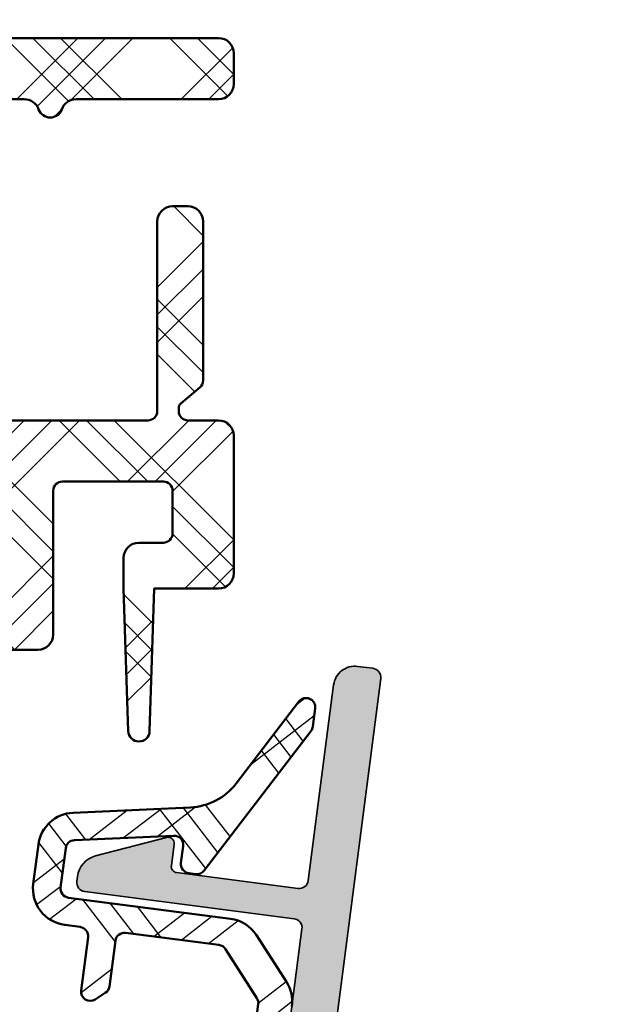
# Model space of a CAD drawing. Units: millimetres. Extents: x 2530 to 23610, y -349 to 3501.
# Drawn here: x 4345 to 4365, y 742 to 774 of the extents above; entities that cross this region are included whole.
import ezdxf

# ---------------------------------------------------------------- set-up
doc = ezdxf.new("R2010")
doc.units = ezdxf.units.MM
for name, color, linetype, lineweight in [('S03_AL_Kontur', 250, 'Continuous', 35), ('S04_AL_Schraffur', 250, 'Continuous', 25), ('S09_KS_Kontur', 254, 'Continuous', 50), ('S10_KS_Schraffur', 252, 'Continuous', 25)]:
    doc.layers.add(name, color=color, linetype=linetype, lineweight=lineweight)

# ---------------------------------------------------------------- blocks, each defined once
blk = doc.blocks.new('Klappenprofil')
at = {"layer": 'S04_AL_Schraffur'}
h = blk.add_hatch(color=256, dxfattribs=at)
h.dxf.hatch_style = 1
edge = h.paths.add_edge_path()
edge.add_line((23.06761716159531, 17.79563829255267), (22.26594647031811, 18.02551366417913))
edge.add_arc((22.12812779241002, 17.54488281621049), 0.4999999999993904, 74.00000000002797, 134.0000000000361)
edge.add_line((21.78079860718071, 17.90455271637916), (21.40701868255223, 17.54359763891796))
edge.add_arc((21.54595035664434, 17.39972967885024), 0.2000000000002055, 134.0000000000638, 254.0000000000555)
edge.add_line((21.49082288548107, 17.20747733966232), (22.79197980577828, 16.83437659661433))
edge.add_ellipse((22.70928859903302, 16.5459980878328), major_axis=(-0.299999999999994, 0), ratio=1, start_angle=163.999999999997, end_angle=253.9999999999988, ccw=False)
edge.add_line((22.99766710781455, 16.46330688108776), (22.61177480966694, 15.11754050676029))
edge.add_ellipse((22.32339630088541, 15.20023171350545), major_axis=(-0.300000000000001, 0), ratio=1, start_angle=73.9999999997554, end_angle=163.999999999997, ccw=False)
edge.add_line((22.24070509413923, 14.91185320472437), (17.61731269944721, 16.23758964044896))
edge.add_ellipse((17.70000390619248, 16.52596814923049), major_axis=(-0.299999999999994, 0), ratio=1, start_angle=0, end_angle=73.9999999999988, ccw=False)
edge.add_line((17.4000039061923, 16.52596814923049), (17.4000039061923, 36.69991039103377))
edge.add_arc((17.10000390619217, 36.69991039103394), 0.3000000000001251, 359.9999999999674, 449.9999999999674)
edge.add_line((17.10000390619234, 36.99991039103406), (16.60000390619234, 36.99991039103395))
edge.add_arc((16.60000390619217, 36.29991039103408), 0.6999999999998749, 89.99999999998604, 179.9999999999861)
edge.add_line((15.9000039061923, 36.29991039103425), (15.9000039061923, 29.84991039103488))
edge.add_ellipse((15.6000039061928, 29.84991039103488), major_axis=(-0.3000000000006797, 0), ratio=1, start_angle=90.00000000001302, end_angle=180, ccw=False)
edge.add_line((15.6000039061928, 29.54991039103527), (11.60000390619211, 29.54991039103447))
edge.add_ellipse((11.60000390619211, 29.74991039103429), major_axis=(-0.1999999999986368, 0), ratio=1, start_angle=-1.3017142919125035e-11, end_angle=90, ccw=False)
edge.add_line((11.4000039061923, 29.74991039103429), (11.40000390619252, 30.46547687483735))
edge.add_arc((11.20000390619249, 30.46547687483735), 0.200000000000038, 0, 112.0000000000067)
edge.add_line((11.12508258750927, 30.65091364575073), (8.900318631459868, 29.75205066121362))
edge.add_arc((9.200003906193096, 29.01030357755928), 0.8000000000010274, 112.0000000000088, 179.9999999999995)
edge.add_line((8.400003906192069, 29.01030357755928), (8.400003906192524, 28.84991039103397))
edge.add_arc((8.700003906192615, 28.84991039103399), 0.3000000000000895, 180.0000000000041, 270.0000000000173)
edge.add_line((8.700003906192705, 28.5499103910339), (15.60000390619325, 28.54991039103527))
edge.add_ellipse((15.60000390619325, 28.24991039103634), major_axis=(-0.3000000000001757, 0), ratio=1, start_angle=179.999999999987, end_angle=270, ccw=False)
edge.add_line((15.9000039061923, 28.24991039103634), (15.9000039061923, 19.04991039103436))
edge.add_ellipse((15.60000390619234, 19.04991039103436), major_axis=(-0.2999999999999992, 0), ratio=1, start_angle=90, end_angle=180, ccw=False)
edge.add_line((15.60000390619234, 18.7499103910344), (8.700003906192478, 18.7499103910344))
edge.add_arc((8.700003906192364, 18.44991039103411), 0.3000000000002956, 89.99999999997829, 179.9999999999783)
edge.add_line((8.400003906192069, 18.44991039103422), (8.400003906192524, 18.2895172045088))
edge.add_arc((9.200003906193347, 18.28951720450898), 0.8000000000008216, 180.0000000000132, 248.0000000000186)
edge.add_line((8.90031863146055, 17.54777012085469), (11.12508258750904, 16.64890713631803))
edge.add_arc((11.20000390619238, 16.83434390723149), 0.2000000000001485, 247.9999999999703, 359.9999999999797)
edge.add_line((11.40000390619252, 16.83434390723141), (11.4000039061923, 17.54991039103459))
edge.add_ellipse((11.60000390619211, 17.54991039103459), major_axis=(-0.1999999999986452, 0), ratio=1, start_angle=270, end_angle=360, ccw=False)
edge.add_line((11.60000390619211, 17.7499103910344), (15.59999999995148, 17.74991039103429))
edge.add_ellipse((15.59999999995148, 17.44991039103411), major_axis=(-0.3000000000002156, 0), ratio=1, start_angle=180, end_angle=270, ccw=False)
edge.add_line((15.89999999995166, 17.44991039103411), (15.89999999993756, 16.36952563330544))
edge.add_arc((16.19999999993799, 16.36952563330528), 0.3000000000004301, 179.9999999999695, 239.9999999999725)
edge.add_ellipse((15.89999999993756, 15.84991039103431), major_axis=(-0.3000000000000024, 0), ratio=1, start_angle=120.0000000000006, end_angle=239.9999999999994, ccw=False)
edge.add_arc((16.19999999993827, 15.33029514876292), 0.3000000000009386, 120.0000000000332, 180.000000000036)
edge.add_line((15.89999999993734, 15.33029514876273), (15.89999999995143, 12.5899407113078))
edge.add_arc((16.39999999995185, 12.58994071130831), 0.5000000000004153, 180.000000000058, 224.9999972471688)
edge.add_line((16.04644659237147, 12.23638733770156), (16.55857863691949, 11.72425524394055))
edge.add_arc((16.69999999995172, 11.86567659338285), 0.1999999999999389, 224.9999972470735, 359.9999999999766)
edge.add_line((16.89999999995166, 11.86567659338277), (16.89999999993938, 14.61741762906274))
edge.add_ellipse((17.09999999993943, 14.61741762906297), major_axis=(-0.1999999999999968, 0), ratio=1, start_angle=253.9999999999988, end_angle=360, ccw=False)
edge.add_line((17.15512747110279, 14.80966996825055), (21.82724906041608, 13.46996066081613))
edge.add_ellipse((21.7445578536699, 13.18158215203493), major_axis=(-0.2999999999999963, 0), ratio=1, start_angle=163.999999999997, end_angle=253.9999999997823, ccw=False)
edge.add_line((22.03293636245144, 13.09889094528978), (18.08112838814964, -0.6827012635756091))
edge.add_ellipse((17.79274987936833, -0.600010056830456), major_axis=(-0.3000000000000019, 0), ratio=1, start_angle=90, end_angle=163.999999999997, ccw=False)
edge.add_line((17.79274987936833, -0.9000100568305243), (16.12212760548778, -0.9000100568299558))
edge.add_ellipse((16.12212760548778, -0.4000100568299558), major_axis=(-0.5000000000000471, 0), ratio=1, start_angle=30.85279356094071, end_angle=90, ccw=False)
edge.add_arc((11.09997441379228, -3.400089608965743), 5.35000000000012, 30.85279356094205, 54.09027692082059)
edge.add_ellipse((15.30006539469127, 2.400036031322884), major_axis=(-1.811160638539324, 0), ratio=1, start_angle=29.000000000000682, end_angle=54.09027692081918, ccw=False)
edge.add_line((13.71598860742961, 1.52196792994755), (13.41903813108797, 2.057680770217871))
edge.add_arc((12.98172827751848, 1.81527596009499), 0.499999999999685, 28.99999999998241, 82.13010235406726)
edge.add_arc((12.9474972454967, 1.567630575629491), 0.7500000000003648, 82.13010235409398, 112.1548560305076)
edge.add_ellipse((12.38183049637519, 2.956882579025432), major_axis=(-0.7499999999999928, 0), ratio=1, start_angle=45.04723632872742, end_angle=112.1548560305049, ccw=False)
edge.add_arc((11.32204512444901, 1.895348328305772), 0.7500000000000188, 45.04723632872781, 130.1600054004597)
edge.add_ellipse((10.35465856601809, 3.041717922532371), major_axis=(-0.7499999999999959, 0), ratio=1, start_angle=62.15104514291488, end_angle=130.1600054004592, ccw=False)
edge.add_arc((9.864159175453487, 2.113326653801457), 0.3000000000000082, 62.15104514296149, 149.6197491177664)
edge.add_line((9.605352763065866, 2.265047584813146), (9.252756856239102, 1.663587515594827))
edge.add_ellipse((8.605740825270459, 2.042889843124726), major_axis=(-0.7500000000000008, 0), ratio=1, start_angle=74.61974911771131, end_angle=149.619749117702, ccw=False)
edge.add_line((8.406822982439053, 1.319749682572592), (8.03090711574714, 1.423154772439716))
edge.add_arc((7.765683325306068, 0.4589678917038159), 0.9999999999995772, 74.619749117743, 130.8277986479961)
edge.add_arc((11.10000112757575, -3.400089608965428), 6.099999999999975, 130.8277986479756, 177.9991554109324)
edge.add_arc((5.70329344028112, -3.211552774638726), 0.6999999999997101, 177.9991554109261, 325.4432808635261)
edge.add_ellipse((8.256345185675855, -4.969940327294808), major_axis=(-2.4, 0), ratio=1, start_angle=246.4879205955931, end_angle=325.4432808635309, ccw=False)
edge.add_ellipse((8.50000390618402, -4.409886554882291), major_axis=(-1.789238344300128, 0), ratio=1, start_angle=201.2270904751103, end_angle=246.4879205955931, ccw=False)
edge.add_arc((11.09999999995174, -3.400000000012217), 1.000000000000019, 201.2270904751116, 460.5043372780308)
edge.add_ellipse((10.86299705565375, -2.121786557587939), major_axis=(-0.3000000000000009, 0), ratio=1, start_angle=44.07735276701459, end_angle=100.50433727802817, ccw=False)
edge.add_arc((8.500003906192637, -4.409875773771331), 2.989238344299978, 44.07735276701334, 113.6040128549754)
edge.add_ellipse((7.182949417827103, -1.395832582260937), major_axis=(-0.3000000000000004, 0), ratio=1, start_angle=-27.096622538315216, end_angle=113.6040128549767, ccw=False)
edge.add_ellipse((11.1000039061928, -3.399999275721143), major_axis=(-4.700000000000015, 0), ratio=1, start_angle=311.75692266653226, end_angle=332.90337746168484, ccw=False)
edge.add_ellipse((8.469415287217544, -0.4533904591800137), major_axis=(-0.7500000000000049, 0), ratio=1, start_angle=266.8740983368275, end_angle=311.75692266653226, ccw=False)
edge.add_arc((8.605740825270443, 2.042889843124525), 1.749999999999845, 266.8740983368297, 322.3661685076268)
edge.add_ellipse((10.58556390595504, 0.5163576393409812), major_axis=(-0.7500000000000007, 0), ratio=1, start_angle=277.4833441779195, end_angle=322.36616850762465, ccw=False)
edge.add_ellipse((11.1000039061928, -3.399999275721143), major_axis=(-4.700000000000009, 0), ratio=1, start_angle=254.8709868458617, end_angle=277.4833441779195, ccw=False)
edge.add_ellipse((12.1961760454526, 0.6544312195654811), major_axis=(-0.5000000000000021, 0), ratio=1, start_angle=209.3530743793642, end_angle=254.8709868458617, ccw=False)
edge.add_arc((15.30000390619258, 2.400000724278762), 3.061005515205436, 209.3530743793582, 234.0902769208132)
edge.add_ellipse((11.1000039061928, -3.399999275720347), major_axis=(-4.100000000000024, 0), ratio=1, start_angle=199.0312988754722, end_angle=234.0902769208192, ccw=False)
edge.add_arc((15.4485706060618, -1.900010056830249), 0.5000000000002761, 199.0312988755003, 270.0000000000281)
edge.add_line((15.44857060606205, -2.400010056830524), (17.19058456927428, -2.400010056830524))
edge.add_ellipse((17.19058456927428, -2.700010056830479), major_axis=(-0.3000000000000014, 0), ratio=1, start_angle=163.999999999997, end_angle=270, ccw=False)
edge.add_line((17.47896307805581, -2.782701263575632), (16.16704913531225, -7.357888896576583))
edge.add_ellipse((15.87867062653072, -7.27519768983143), major_axis=(-0.3000000000000062, 0), ratio=1, start_angle=124.99999999999741, end_angle=163.999999999997, ccw=False)
edge.add_line((16.05074355743591, -7.520943303118202), (14.97904490707674, -8.271354776789053))
edge.add_arc((15.15111783798201, -8.517100390075845), 0.3000000000000493, 124.9999999999822, 269.9999999999851)
edge.add_line((15.15111783798193, -8.817100390075893), (16.93229910144623, -8.81710039007578))
edge.add_arc((16.93229910144638, -8.317100390075575), 0.5000000000002043, 269.9999999999837, 343.9999999999808)
edge.add_line((17.41292994941568, -8.454919067984292), (26.79920824714304, 24.27892344142117))
edge.add_arc((26.31857739917374, 24.41674211932921), 0.50000000000001, 344.0000000000551, 434.0000000000301)
edge.add_line((26.45639607708199, 24.89737296729845), (25.97576522911345, 25.03519164520708))
edge.add_arc((25.83794655120429, 24.55456079723776), 0.5000000000003311, 73.99999999993267, 163.9999999999577)
edge.add_line((25.35731570323492, 24.69237947514671), (23.43868687712188, 18.00132559458905))
edge.add_ellipse((23.15030836834035, 18.08401680133409), major_axis=(-0.2999999999999988, 0), ratio=1, start_angle=73.9999999999988, end_angle=163.999999999997, ccw=False)
at = {"layer": 'S10_KS_Schraffur'}
h = blk.add_hatch(dxfattribs=at)
h.set_pattern_fill('KUNSTSTOFF', color=256)
h.set_pattern_definition([(45, (1801.54263927393, -942.7106140427286), (-2.687005768508881, 2.687005768508881), []), (45, (1801.54263927393, -941.8106140427286), (-2.687005768508881, 2.687005768508881), []), (45, (1801.54263927393, -940.9106140427286), (-2.687005768508881, 2.687005768508881), []), (135, (1801.54263927393, -941.8106140427286), (-2.687005768508881, -2.68700576850888), []), (135, (1801.54263927393, -940.9106140427286), (-2.687005768508881, -2.68700576850888), []), (135, (1801.54263927393, -940.0106140427285), (-2.687005768508881, -2.68700576850888), [])])
edge = h.paths.add_edge_path()
edge.add_line((8.200003906192933, 19.8829103910341), (8.700003906192933, 19.88291039103422))
edge.add_arc((8.700003906193047, 20.18291039103406), 0.2999999999998408, 269.9999999999783, 359.9999999999783)
edge.add_line((9.000003906192887, 20.18291039103394), (9.000003906192887, 21.9395583148812))
edge.add_ellipse((9.30000390619307, 21.9395583148812), major_axis=(-0.3000000000000014, 0), ratio=1, start_angle=229.9999999999932, end_angle=360, ccw=False)
edge.add_line((9.49284018909907, 22.16937164781689), (9.792840189099024, 21.91764175846367))
edge.add_ellipse((9.600003906193024, 21.68782842552798), major_axis=(-0.3000000000000084, 0), ratio=1, start_angle=180, end_angle=229.9999999999974, ccw=False)
edge.add_line((9.900003906192978, 21.68782842552798), (9.900003906192751, 20.18291039103428))
edge.add_arc((10.20000390619305, 20.1829103910344), 0.3000000000002956, 180.0000000000217, 270.0000000000217)
edge.add_line((10.20000390619316, 19.8829103910341), (13.27528905150962, 19.88291039103399))
edge.add_arc((13.27528905150955, 20.18291039103492), 0.3000000000009285, 270.0000000000122, 320.0000000000098)
edge.add_line((13.50510238444599, 19.9900741081284), (14.72981723912812, 21.44963243610039))
edge.add_arc((14.50000390619041, 21.64246871900772), 0.3000000000024272, 320.0000000000464, 360.0000000000489)
edge.add_line((14.80000390619284, 21.64246871900798), (14.8000039061933, 25.62335206305988))
edge.add_arc((14.50000390619071, 25.6233520630602), 0.3000000000025843, 359.9999999999403, 399.9999999999428)
edge.add_line((14.72981723912858, 25.81618834596759), (13.50510238444531, 27.27574667394003))
edge.add_arc((13.27528905150959, 27.08291039103377), 0.3000000000002139, 40.00000000004015, 90.00000000003763)
edge.add_line((13.27528905150939, 27.38291039103399), (10.20000390619293, 27.3829103910341))
edge.add_arc((10.20000390619288, 27.0829103910342), 0.2999999999998977, 89.99999999998914, 179.9999999999891)
edge.add_line((9.900003906192978, 27.08291039103426), (9.900003906192978, 25.57799235654022))
edge.add_ellipse((9.600003906193024, 25.57799235654022), major_axis=(-0.3000000000000154, 0), ratio=1, start_angle=130.0000000000068, end_angle=180, ccw=False)
edge.add_line((9.792840189099024, 25.34817902360453), (9.49284018909907, 25.09644913425132))
edge.add_ellipse((9.30000390619307, 25.32626246718701), major_axis=(-0.3000000000000024, 0), ratio=1, start_angle=0, end_angle=130.0000000000068, ccw=False)
edge.add_line((9.000003906192887, 25.32626246718701), (9.000003906192887, 27.08291039103403))
edge.add_arc((8.70000390619282, 27.08291039103415), 0.3000000000000682, 359.9999999999783, 449.9999999999783)
edge.add_line((8.700003906192933, 27.38291039103422), (8.200003906192933, 27.3829103910341))
edge.add_ellipse((8.200003906192933, 28.58291039103403), major_axis=(-1.199999999999997, 0), ratio=1, start_angle=0, end_angle=90, ccw=False)
edge.add_line((7.000003906193115, 28.58291039103415), (7.000003906193115, 29.87599083362136))
edge.add_ellipse((8.200003906192933, 29.87599083362136), major_axis=(-1.199999999999998, 0), ratio=1, start_angle=280.000000000005, end_angle=360, ccw=False)
edge.add_line((7.991626092992647, 31.05776013723596), (11.772203618915, 31.72437795771623))
edge.add_ellipse((11.42490726358119, 33.69399346374053), major_axis=(-1.999999999999989, 0), ratio=1, start_angle=99.99999999999221, end_angle=150.0000000000028)
edge.add_line((13.15695807115003, 32.69399346374064), (14.8401962850578, 35.60944757147013))
edge.add_ellipse((15.10000390619302, 35.45944757147004), major_axis=(-0.3000000000000004, 0), ratio=1, start_angle=180, end_angle=329.99999999999056, ccw=False)
edge.add_line((15.40000390619298, 35.45944757147004), (15.40000390619298, 34.85944757147013))
edge.add_ellipse((15.10000390619302, 34.85944757147013), major_axis=(-0.2999999999999814, 0), ratio=1, start_angle=149.9999999999906, end_angle=180, ccw=False)
edge.add_line((15.35981152732825, 34.70944757147004), (12.48660644657139, 29.73291039103412))
edge.add_ellipse((12.22679882543616, 29.8829103910341), major_axis=(-0.2999999999999853, 0), ratio=1, start_angle=90, end_angle=150.0000000000028, ccw=False)
edge.add_line((12.22679882543616, 29.58291039103415), (12.00000390619311, 29.58291039103415))
edge.add_ellipse((12.00000390619311, 29.8829103910341), major_axis=(-0.3000000000000114, 0), ratio=1, start_angle=6.480149750132114e-12, end_angle=90, ccw=False)
edge.add_line((11.70000390619293, 29.8829103910341), (11.70000390619316, 30.44023717188838))
edge.add_arc((11.40000390619334, 30.44023717188853), 0.299999999999816, 359.9999999999715, 459.9999999999766)
edge.add_line((11.34790945289342, 30.73567949779203), (8.147909452892918, 30.17143315952524))
edge.add_arc((8.200003906193267, 29.87599083362133), 0.3000000000002903, 100.0000000000425, 180.0000000000373)
edge.add_line((7.900003906192978, 29.87599083362113), (7.900003906193206, 28.58291039103369))
edge.add_arc((8.200003906193047, 28.58291039103381), 0.2999999999998408, 180.0000000000217, 270.0000000000217)
edge.add_line((8.20000390619316, 28.28291039103397), (13.53637050937596, 28.28291039103408))
edge.add_ellipse((13.53637050937596, 27.08291039103403), major_axis=(-1.200000000000006, 0), ratio=1, start_angle=220.0000000000026, end_angle=270, ccw=False)
edge.add_line((14.45562384111849, 27.85425552265792), (15.6192572379357, 26.46749124153848))
edge.add_ellipse((14.70000390619293, 25.69614610991471), major_axis=(-1.200000000000004, 0), ratio=1, start_angle=180, end_angle=219.9999999999976, ccw=False)
edge.add_line((15.90000390619298, 25.69614610991471), (15.90000390619298, 21.56967467215361))
edge.add_ellipse((14.70000390619293, 21.56967467215361), major_axis=(-1.199999999999999, 0), ratio=1, start_angle=139.9999999999975, end_angle=180, ccw=False)
edge.add_line((15.6192572379357, 20.79832954052972), (14.45562384111849, 19.41156525941028))
edge.add_ellipse((13.53637050937596, 20.18291039103417), major_axis=(-1.200000000000033, 0), ratio=1, start_angle=90, end_angle=139.9999999999975, ccw=False)
edge.add_line((13.53637050937596, 18.98291039103412), (8.20000390619316, 18.98291039103412))
edge.add_arc((8.200003906193103, 18.682910391034), 0.3000000000001251, 89.99999999998914, 179.9999999999891)
edge.add_line((7.900003906192978, 18.68291039103406), (7.900003906192978, 17.38982994844639))
edge.add_arc((8.200003906192679, 17.38982994844645), 0.2999999999996993, 180.0000000000122, 260.0000000000076)
edge.add_line((8.14790945289269, 17.09438762254308), (11.34790945289274, 16.53014128427606))
edge.add_arc((11.40000390619284, 16.82558361017981), 0.3000000000000895, 259.9999999999976, 360.0000000000027)
edge.add_line((11.70000390619293, 16.82558361017982), (11.70000390619293, 17.3829103910341))
edge.add_ellipse((12.00000390619311, 17.3829103910341), major_axis=(-0.2999999999999997, 0), ratio=1, start_angle=270, end_angle=360, ccw=False)
edge.add_line((12.00000390619311, 17.68291039103406), (12.22679882543616, 17.68291039103406))
edge.add_ellipse((12.22679882543616, 17.3829103910341), major_axis=(-0.299999999999998, 0), ratio=1, start_angle=210.0000000000094, end_angle=270, ccw=False)
edge.add_line((12.48660644657139, 17.53291039103408), (15.35981152732825, 12.55637321059805))
edge.add_ellipse((15.10000390619302, 12.40637321059819), major_axis=(-0.2999999999999871, 0), ratio=1, start_angle=180, end_angle=209.999999999986, ccw=False)
edge.add_line((15.40000390619298, 12.40637321059819), (15.40000390619298, 11.80637321059817))
edge.add_ellipse((15.10000390619302, 11.80637321059817), major_axis=(-0.3000000000000003, 0), ratio=1, start_angle=30.00000000000938, end_angle=180, ccw=False)
edge.add_line((14.8401962850578, 11.65637321059819), (13.15695807115003, 14.57182731832756))
edge.add_ellipse((11.42490726358119, 13.57182731832756), major_axis=(-2.000000000000016, 0), ratio=1, start_angle=209.9999999999973, end_angle=260.0000000000078)
edge.add_line((11.772203618915, 15.54144282435198), (8.33944005044168, 16.14673165986676))
edge.add_arc((8.287345597141735, 15.85128933396301), 0.3000000000000663, 80.00000000002815, 194.8511274961499)
edge.add_arc((12.83034237177196, 17.0559387873647), 4.999999999987468, 194.8511274960689, 199.9999999999538)
edge.add_line((8.13187926785281, 15.34583807074443), (8.78402887074526, 13.55407176269284))
edge.add_ellipse((15.90000390619298, 16.14407486337723), major_axis=(-7.572662462217054, 0), ratio=1, start_angle=19.99999999999535, end_angle=76.6973013597932)
edge.add_arc((12.80000390619322, 3.032910391034522), 5.899999999999487, 1.1368683772161603e-13, 76.6973013597933, ccw=False)
edge.add_line((18.70000390619271, 3.032910391034534), (18.70000390619293, 0.3329103910340336))
edge.add_ellipse((18.40000390619298, 0.3329103910340336), major_axis=(-0.2999999999999958, 0), ratio=1, start_angle=90, end_angle=180, ccw=False)
edge.add_line((18.40000390619298, 0.03291039103407911), (18.10000390619302, 0.03291039103407911))
edge.add_ellipse((18.10000390619302, 0.3329103910340336), major_axis=(-0.3000000000000003, 0), ratio=1, start_angle=0, end_angle=90, ccw=False)
edge.add_line((17.80000390619307, 0.3329103910340336), (17.80000390619307, 3.032910391034079))
edge.add_ellipse((12.80000390619307, 3.032910391034079), major_axis=(-4.999999999999996, 0), ratio=1, start_angle=180, end_angle=256.6973013597932)
edge.add_arc((15.90000390619325, 16.14407486337741), 8.472662462217448, 199.9999999999943, 256.6973013597922, ccw=False)
edge.add_line((7.938305512037459, 13.24625363370058), (7.355817443556134, 14.84662644895502))
edge.add_ellipse((12.90000390619298, 16.86454529457637), major_axis=(-5.89999999999996, 0), ratio=1, start_angle=0, end_angle=19.999999999995282, ccw=False)
edge.add_line((7.000003906193115, 16.86454529457637), (7.000003906193115, 18.68291039103406))
edge.add_ellipse((8.200003906192933, 18.68291039103406), major_axis=(-1.200000000000005, 0), ratio=1, start_angle=270, end_angle=360, ccw=False)
at = {"layer": 'S03_AL_Kontur'}
for points in [[(15.9000039061923, 29.84991039103488), (15.9000039061923, 36.29991039103425, -0.414213562373095), (16.60000390619234, 36.99991039103395), (17.10000390619234, 36.99991039103406, -0.414213562373095), (17.4000039061923, 36.69991039103377), (17.4000039061923, 16.52596814923049)], [(15.60000390619325, 28.54991039103527), (8.700003906192705, 28.5499103910339, -0.4142135623731616), (8.400003906192524, 28.84991039103397), (8.400003906192069, 29.01030357755928, -0.3057306814586164), (8.900318631459868, 29.75205066121362), (11.12508258750927, 30.65091364575073, -0.5317094316615166), (11.40000390619252, 30.46547687483735), (11.4000039061923, 29.74991039103429)]]:
    blk.add_lwpolyline(points, format="xyb", dxfattribs=at)
for points in [[(15.6000039061928, 29.54991039103527), (11.60000390619211, 29.54991039103447)], [(15.9000039061923, 28.24991039103634), (15.9000039061923, 19.04991039103436)]]:
    blk.add_lwpolyline(points, dxfattribs=at)
at = {"layer": 'S03_AL_Kontur', "extrusion": (0, 0, -1)}
for centre, radius, start, end in [((-11.60000390619211, 29.74991039103429), 0.1999999999986368, 270, 1.302755197527456e-11), ((-15.6000039061928, 29.84991039103488), 0.3000000000006797, 180, 269.999999999987), ((-15.60000390619325, 28.24991039103634), 0.3000000000001757, 90, 180.000000000013)]:
    blk.add_arc(centre, radius, start, end, dxfattribs=at)
at = {"layer": 'S09_KS_Kontur'}
for points in [[(14.8401962850578, 35.60944757147013), (13.15695807115003, 32.69399346374064)], [(15.40000390619298, 34.85944757147013), (15.40000390619298, 35.45944757147004)], [(12.48660644657139, 29.73291039103412), (15.35981152732825, 34.70944757147004)], [(11.772203618915, 31.72437795771623), (7.991626092992647, 31.05776013723596)], [(7.000003906193115, 29.87599083362136), (7.000003906193115, 28.58291039103415)], [(12.00000390619311, 29.58291039103415), (12.22679882543616, 29.58291039103415)], [(15.6192572379357, 26.46749124153848), (14.45562384111849, 27.85425552265792)], [(9.49284018909907, 25.09644913425132), (9.792840189099024, 25.34817902360453)]]:
    blk.add_lwpolyline(points, dxfattribs=at)
for points in [[(11.70000390619293, 29.8829103910341), (11.70000390619316, 30.44023717188838, 0.4663076581550253), (11.34790945289342, 30.73567949779203), (8.147909452892918, 30.17143315952524, 0.3639702342661775), (7.900003906192978, 29.87599083362113), (7.900003906193206, 28.58291039103369, 0.414213562373095), (8.20000390619316, 28.28291039103397), (13.53637050937596, 28.28291039103408)], [(8.200003906192933, 27.3829103910341), (8.700003906192933, 27.38291039103422, -0.414213562373095), (9.000003906192887, 27.08291039103403), (9.000003906192887, 25.32626246718701)], [(9.900003906192978, 25.57799235654022), (9.900003906192978, 27.08291039103426, -0.414213562373095), (10.20000390619293, 27.3829103910341), (13.27528905150939, 27.38291039103399, -0.221694662642928), (13.50510238444531, 27.27574667394003), (14.72981723912858, 25.81618834596759, -0.1763269807084766), (14.8000039061933, 25.62335206305988), (14.80000390619284, 21.64246871900798, -0.1763269807084767), (14.72981723912812, 21.44963243610039), (13.50510238444599, 19.9900741081284, -0.221694662642928), (13.27528905150962, 19.88291039103399), (10.20000390619316, 19.8829103910341, -0.414213562373095), (9.900003906192751, 20.18291039103428), (9.900003906192978, 21.68782842552798)]]:
    blk.add_lwpolyline(points, format="xyb", dxfattribs=at)
at = {"layer": 'S09_KS_Kontur', "extrusion": (0, 0, -1)}
for centre, radius, start, end in [((-15.10000390619302, 35.45944757147004), 0.3000000000000004, 30.00000000000944, 180), ((-15.10000390619302, 34.85944757147013), 0.2999999999999814, 180, 210.0000000000094), ((-11.42490726358119, 33.69399346374053), 1.999999999999989, 209.9999999999973, 260.0000000000078), ((-8.200003906192933, 29.87599083362136), 1.199999999999998, 0, 79.99999999999498), ((-12.00000390619311, 29.8829103910341), 0.3000000000000114, 270, 359.9999999999935), ((-12.22679882543616, 29.8829103910341), 0.2999999999999853, 209.9999999999973, 270), ((-8.200003906192933, 28.58291039103403), 1.199999999999997, 270, 0), ((-13.53637050937596, 27.08291039103403), 1.200000000000006, 90, 139.9999999999974), ((-14.70000390619293, 25.69614610991471), 1.200000000000004, 140.0000000000024, 180), ((-9.600003906193024, 25.57799235654022), 0.3000000000000154, 180, 229.9999999999932), ((-9.30000390619307, 25.32626246718701), 0.3000000000000024, 229.9999999999932, 0)]:
    blk.add_arc(centre, radius, start, end, dxfattribs=at)

msp = doc.modelspace()

# ---------------------------------------------------------------- hatches: boundary and pattern name
at = {"layer": 'S10_KS_Schraffur'}
h = msp.add_hatch(dxfattribs=at)
h.set_pattern_fill('KUNSTSTOFF', color=256)
h.set_pattern_definition([(45, (5399.44916969208, 502.6581567360586), (-2.687005768508881, 2.687005768508881), []), (45, (5399.44916969208, 503.5581567360585), (-2.687005768508881, 2.687005768508881), []), (45, (5399.44916969208, 504.4581567360585), (-2.687005768508881, 2.687005768508881), []), (135, (5399.44916969208, 503.5581567360585), (-2.687005768508881, -2.68700576850888), []), (135, (5399.44916969208, 504.4581567360585), (-2.687005768508881, -2.68700576850888), []), (135, (5399.44916969208, 505.3581567360586), (-2.687005768508881, -2.68700576850888), [])])
edge = h.paths.add_edge_path()
edge.add_line((4330.673739232217, 752.8963276874679), (4330.673739232217, 759.6963276874676))
edge.add_arc((4331.173739232217, 759.6963276874677), 0.5, 60.00000000000921, 180.000000000013, ccw=False)
edge.add_line((4331.423739232217, 760.1293403893601), (4339.032327220222, 755.7365200663326))
edge.add_arc((4339.18232722022, 755.9963276874678), 0.2999999999987659, 240.0000000003452, 415.9999999998063)
edge.add_line((4339.350085091262, 756.2450389592341), (4335.626583171344, 758.7565727166993))
edge.add_arc((4335.458825300302, 758.5078614449312), 0.3000000000019534, 55.99999999999446, 100.4153085971619)
edge.add_arc((4335.332277945967, 759.1963276874678), 0.3999999999998038, 45.58469140293653, 280.4153085971294, ccw=False)
edge.add_arc((4335.822175894524, 759.6963276874698), 0.3000000000022748, 225.5846914028467, 270)
edge.add_line((4335.822175894524, 759.3963276874679), (4343.773739232218, 759.3963276874679))
edge.add_arc((4343.773739232218, 759.0963276874684), 0.2999999999994998, -4.3428372009657323e-11, 90, ccw=False)
edge.add_line((4344.073739232217, 759.0963276874681), (4344.073739232217, 754.3963276874679))
edge.add_arc((4344.573739232217, 754.3963276874679), 0.5, 180, 270)
edge.add_line((4344.573739232217, 753.8963276874679), (4345.573739232217, 753.8963276874679))
edge.add_arc((4345.573739232217, 754.3963276874679), 0.5, 270, 360)
edge.add_line((4346.073739232217, 754.3963276874679), (4346.073739232217, 759.0963276874681))
edge.add_arc((4346.373739232216, 759.0963276874684), 0.2999999999992724, 90, 180.0000000000434, ccw=False)
edge.add_line((4346.373739232216, 759.3963276874679), (4349.673739232217, 759.3963276874679))
edge.add_arc((4349.673739232217, 759.0963276874684), 0.2999999999994998, -4.3428372009657323e-11, 90, ccw=False)
edge.add_line((4349.973739232217, 759.0963276874681), (4349.973739232217, 757.696327687468))
edge.add_arc((4349.673739232217, 757.6963276874676), 0.2999999999992724, -90, 8.691358743817545e-11, ccw=False)
edge.add_line((4349.673739232217, 757.3963276874679), (4348.873739232216, 757.3963276874679))
edge.add_arc((4348.873739232216, 756.8963276874679), 0.5, 90, 180)
edge.add_line((4348.373739232216, 756.8963276874679), (4348.373739232216, 755.8963276874679))
edge.add_line((4348.373739232216, 755.8963276874679), (4348.523920752186, 751.2350568831635))
edge.add_arc((4348.873739232216, 751.2463276874678), 0.3500000000003159, 181.8453747990652, 358.1546252009348)
edge.add_line((4349.223557712246, 751.2350568831635), (4349.373739232216, 755.8963276874679))
edge.add_line((4349.373739232216, 755.8963276874679), (4351.473739232217, 755.8963276874679))
edge.add_arc((4351.473739232217, 756.3963276874679), 0.5, 270, 360)
edge.add_line((4351.973739232217, 756.3963276874679), (4351.973739232217, 760.8963276874679))
edge.add_arc((4351.473739232217, 760.8963276874679), 0.5, 0, 90)
edge.add_line((4351.473739232217, 761.3963276874679), (4350.473739232217, 761.3963276874679))
edge.add_arc((4350.473739232217, 761.6963276874676), 0.2999999999997272, 179.9999999999131, 270, ccw=False)
edge.add_line((4350.173739232217, 761.696327687468), (4350.173739232217, 761.796327687468))
edge.add_arc((4350.373739232216, 761.796327687469), 0.1999999999989086, 130.0000000001611, 180.0000000002931, ccw=False)
edge.add_line((4350.245181710279, 761.9495365760918), (4350.866575515123, 762.4709478885516))
edge.add_arc((4350.673739232217, 762.7007612214868), 0.299999999999529, 310.0000000000284, 360.0000000001303)
edge.add_line((4350.973739232217, 762.7007612214875), (4350.973739232217, 767.8963276874679))
edge.add_arc((4350.473739232217, 767.8963276874679), 0.5, 6.513775987637282e-12, 90)
edge.add_line((4350.473739232217, 768.3963276874679), (4349.973739232217, 768.3963276874679))
edge.add_arc((4349.973739232217, 767.8963276874679), 0.5, 90, 180)
edge.add_line((4349.473739232217, 767.8963276874679), (4349.473739232217, 761.6963276874676))
edge.add_arc((4349.173739232217, 761.6963276874674), 0.2999999999992724, -90, 5.4285465012071654e-11, ccw=False)
edge.add_line((4349.173739232217, 761.3963276874679), (4340.273739232218, 761.3963276874679))
edge.add_arc((4340.273739232218, 761.6963276874683), 0.3000000000003524, 180.0000000001195, 270, ccw=False)
edge.add_line((4339.973739232217, 761.6963276874676), (4339.973739232217, 766.4963276874678))
edge.add_arc((4340.273739232218, 766.4963276874673), 0.3000000000010914, 90, 179.9999999999131, ccw=False)
edge.add_line((4340.273739232218, 766.796327687468), (4340.973739232217, 766.796327687468))
edge.add_arc((4340.973739232217, 767.296327687468), 0.5000000000000568, 270, 359.9999999999935)
edge.add_line((4341.473739232217, 767.296327687468), (4341.473739232217, 768.296327687468))
edge.add_arc((4340.973739232217, 768.296327687468), 0.5, 0, 90)
edge.add_line((4340.973739232217, 768.796327687468), (4337.873739232216, 768.796327687468))
edge.add_arc((4337.873739232216, 769.0963276874675), 0.2999999999994429, 179.9999999999457, 270, ccw=False)
edge.add_line((4337.573739232217, 769.0963276874677), (4337.573739232217, 771.5963276874681))
edge.add_arc((4337.873739232216, 771.5963276874684), 0.2999999999992724, 90, 180.0000000000434, ccw=False)
edge.add_line((4337.873739232216, 771.8963276874679), (4345.125211094793, 771.8963276874679))
edge.add_arc((4345.125211094793, 771.3963276874678), 0.5000000000001137, 19.471220634483586, 90, ccw=False)
edge.add_arc((4345.973739232217, 771.6963276874678), 0.3999999999994094, 199.4712206345367, 340.5287793655501)
edge.add_arc((4346.822267369642, 771.3963276874676), 0.5000000000000814, 90, 160.5287793655103, ccw=False)
edge.add_line((4346.822267369642, 771.8963276874679), (4351.473739232217, 771.8963276874679))
edge.add_arc((4351.473739232217, 772.3963276874679), 0.5, 270, 360)
edge.add_line((4351.973739232217, 772.3963276874679), (4351.973739232217, 773.3963276874679))
edge.add_arc((4351.473739232217, 773.3963276874679), 0.5, 0, 90)
edge.add_line((4351.473739232217, 773.8963276874679), (4338.002024917925, 773.8963276874679))
edge.add_arc((4338.002024917927, 774.8963276874663), 0.9999999999984652, 224.4270040007283, 269.99999999989575, ccw=False)
edge.add_arc((4336.573739232217, 773.4963276874671), 1.000000000000848, 44.42700400080279, 135.5729959991972)
edge.add_arc((4335.145453546507, 774.8963276874686), 1.000000000001126, 270, 315.57299599918093, ccw=False)
edge.add_line((4335.145453546507, 773.8963276874679), (4334.073739232217, 773.8963276874679))
edge.add_arc((4334.073739232217, 773.3963276874676), 0.5000000000002842, 90, 180.0000000000196)
edge.add_line((4333.573739232217, 773.3963276874674), (4333.573739232217, 772.3963276874679))
edge.add_arc((4334.073739232217, 772.3963276874679), 0.5, 180, 270)
edge.add_line((4334.073739232217, 771.8963276874679), (4335.273739232218, 771.8963276874679))
edge.add_arc((4335.273739232218, 771.5963276874684), 0.2999999999994998, -4.3428372009657323e-11, 90, ccw=False)
edge.add_line((4335.573739232217, 771.5963276874681), (4335.573739232217, 769.0963276874681))
edge.add_arc((4335.273739232218, 769.0963276874677), 0.2999999999992724, -90, 8.691358743817545e-11, ccw=False)
edge.add_line((4335.273739232218, 768.796327687468), (4328.673739232623, 768.796327687468))
edge.add_line((4328.673739232623, 768.796327687468), (4328.673739232623, 766.796327687468))
edge.add_line((4328.673739232623, 766.796327687468), (4332.436987886269, 766.796327687468))
edge.add_arc((4332.436987886269, 766.4963276874672), 0.3000000000007503, 30.000000000032514, 90, ccw=False)
edge.add_line((4332.696795507405, 766.6463276874679), (4333.507713828432, 765.2417759546579))
edge.add_arc((4333.767521449568, 765.3917759546584), 0.3000000000009954, 210.0000000000231, 299.9999999999447)
edge.add_line((4333.917521449568, 765.1319683335232), (4334.123739232216, 765.2510282258472))
edge.add_arc((4334.273739232216, 764.991220604711), 0.3000000000006107, 59.99999999984669, 119.9999999998524, ccw=False)
edge.add_line((4334.423739232217, 765.2510282258472), (4334.773739232218, 765.0489556316306))
edge.add_line((4334.773739232218, 765.0489556316306), (4334.773739232218, 765.4531008200634))
edge.add_arc((4335.073739232217, 765.4531008200638), 0.2999999999992724, 119.9999999999556, 180.0000000000977, ccw=False)
edge.add_line((4334.923739232217, 765.712908441199), (4335.129957014866, 765.831968333523))
edge.add_arc((4334.979957014866, 766.0917759546587), 0.3000000000001184, 299.9999999999067, 389.9999999997881)
edge.add_line((4335.239764636002, 766.2417759546579), (4335.17940166492, 766.3463276874681))
edge.add_arc((4335.439209286054, 766.4963276874684), 0.2999999999992212, 90, 210.000000000131, ccw=False)
edge.add_line((4335.439209286054, 766.796327687468), (4337.673739232217, 766.796327687468))
edge.add_arc((4337.673739232217, 766.4963276874682), 0.2999999999997272, -8.691358743817545e-11, 90, ccw=False)
edge.add_line((4337.973739232217, 766.4963276874678), (4337.973739232217, 765.3963276874679))
edge.add_arc((4337.673739232217, 765.3963276874676), 0.2999999999992724, -90, 4.3428372009657323e-11, ccw=False)
edge.add_line((4337.673739232217, 765.0963276874681), (4337.223739232217, 765.0963276874681))
edge.add_arc((4337.223739232217, 764.7963276874684), 0.299999999999784, 90, 180.000000000076)
edge.add_line((4336.923739232217, 764.796327687468), (4336.923739232217, 764.5582079028195))
edge.add_arc((4336.623739232216, 764.5582079028193), 0.3000000000010914, -59.99999999972192, 5.4285465012071654e-11, ccw=False)
edge.add_line((4336.773739232218, 764.2984002816843), (4336.423739232217, 764.0963276874681))
edge.add_line((4336.423739232217, 764.0963276874681), (4336.773739232218, 763.8942550932516))
edge.add_arc((4336.623739232216, 763.6344474721166), 0.3000000000004372, -4.3428372009657323e-11, 59.99999999972732, ccw=False)
edge.add_line((4336.923739232217, 763.6344474721163), (4336.923739232217, 763.3963276874679))
edge.add_arc((4337.223739232217, 763.3963276874674), 0.2999999999992724, 179.999999999924, 270)
edge.add_line((4337.223739232217, 763.0963276874677), (4337.673739232217, 763.0963276874677))
edge.add_arc((4337.673739232217, 762.7963276874682), 0.2999999999994998, -4.3428372009657323e-11, 90, ccw=False)
edge.add_line((4337.973739232217, 762.796327687468), (4337.973739232217, 761.696327687468))
edge.add_arc((4337.673739232217, 761.6963276874676), 0.2999999999992724, -90, 9.771383702172898e-11, ccw=False)
edge.add_line((4337.673739232217, 761.3963276874679), (4335.439209286054, 761.3963276874679))
edge.add_arc((4335.439209286054, 761.6963276874677), 0.2999999999998408, 149.9999999998314, 270, ccw=False)
edge.add_line((4335.17940166492, 761.8463276874681), (4335.239764636002, 761.9508794202775))
edge.add_arc((4334.979957014866, 762.1008794202769), 0.3000000000003986, 330.0000000001743, 420.0000000001151)
edge.add_line((4335.129957014866, 762.3606870414128), (4334.923739232217, 762.4797469337373))
edge.add_arc((4335.073739232217, 762.7395545548723), 0.2999999999994784, 179.9999999999457, 240.00000000002268, ccw=False)
edge.add_line((4334.773739232218, 762.7395545548725), (4334.773739232218, 763.1436997433048))
edge.add_line((4334.773739232218, 763.1436997433048), (4334.423739232217, 762.9416271490886))
edge.add_arc((4334.273739232216, 763.2014347702249), 0.3000000000015202, 240.0000000001476, 300.0000000001533, ccw=False)
edge.add_line((4334.123739232216, 762.9416271490886), (4333.917521449568, 763.0606870414131))
edge.add_arc((4333.767521449568, 762.8008794202774), 0.3000000000001184, 60.00000000009329, 150.0000000000615)
edge.add_line((4333.507713828432, 762.9508794202775), (4332.914168697993, 761.9228290977708))
edge.add_arc((4332.654361076859, 762.0728290977706), 0.2999999999990791, 238.0760262487936, 329.999999999916, ccw=False)
edge.add_arc((4331.173739232217, 759.6963276874678), 2.500000000000231, 58.07602624891595, 180.0000000000065)
edge.add_line((4328.673739232217, 759.6963276874676), (4328.673739232217, 752.8963276874674))
edge.add_line((4328.673739232217, 752.8963276874679), (4330.673739232217, 752.8963276874679))

# ---------------------------------------------------------------- linework, layer by layer
at = {"layer": 'S09_KS_Kontur'}
for points in [[(4337.873739232216, 771.8963276874679), (4345.125211094793, 771.8963276874679, -0.3178372451957766), (4345.596615615585, 771.5629943541344, 0.7071067811865546), (4346.350862848851, 771.5629943541344, -0.3178372451957557), (4346.822267369642, 771.8963276874679), (4351.473739232217, 771.8963276874679, 0.414213562373095), (4351.973739232217, 772.3963276874679), (4351.973739232217, 773.3963276874679, 0.414213562373095), (4351.473739232217, 773.8963276874679), (4338.002024917925, 773.8963276874679, -0.2015127546239898)], [(4344.573739232217, 753.8963276874679), (4345.573739232217, 753.8963276874679, 0.414213562373095), (4346.073739232217, 754.3963276874679), (4346.073739232217, 759.0963276874681, -0.4142135623731283), (4346.373739232216, 759.3963276874679), (4349.673739232217, 759.3963276874679, -0.414213562373095), (4349.973739232217, 759.0963276874681), (4349.973739232217, 757.696327687468, -0.4142135623731283), (4349.673739232217, 757.3963276874679), (4348.873739232216, 757.3963276874679, 0.414213562373095), (4348.373739232216, 756.8963276874679), (4348.373739232216, 755.8963276874679), (4348.523920752186, 751.2350568831635, 0.9682998898941335), (4349.223557712246, 751.2350568831635), (4349.373739232216, 755.8963276874679), (4351.473739232217, 755.8963276874679, 0.414213562373095), (4351.973739232217, 756.3963276874679), (4351.973739232217, 760.8963276874679, 0.414213562373095), (4351.473739232217, 761.3963276874679), (4350.473739232217, 761.3963276874679, -0.4142135623730948), (4350.173739232217, 761.696327687468), (4350.173739232217, 761.796327687468, -0.2216946626429635), (4350.245181710279, 761.9495365760918), (4350.866575515123, 762.4709478885516, 0.2216946626429452), (4350.973739232217, 762.7007612214875), (4350.973739232217, 767.8963276874679, 0.4142135623730617), (4350.473739232217, 768.3963276874679), (4349.973739232217, 768.3963276874679, 0.414213562373095), (4349.473739232217, 767.8963276874679), (4349.473739232217, 761.6963276874676, -0.4142135623731507), (4349.173739232217, 761.3963276874679), (4340.273739232218, 761.3963276874679, -0.4142135623732058)]]:
    msp.add_lwpolyline(points, format="xyb", dxfattribs=at)

# ---------------------------------------------------------------- block references
at = {"layer": 'S10_KS_Schraffur', "ltscale": 0.5, "rotation": 352.610889820442}
msp.add_blockref('Klappenprofil', (4334.803181996012, 718.7956317741091), dxfattribs=at)

doc.saveas('drawing.dxf')
